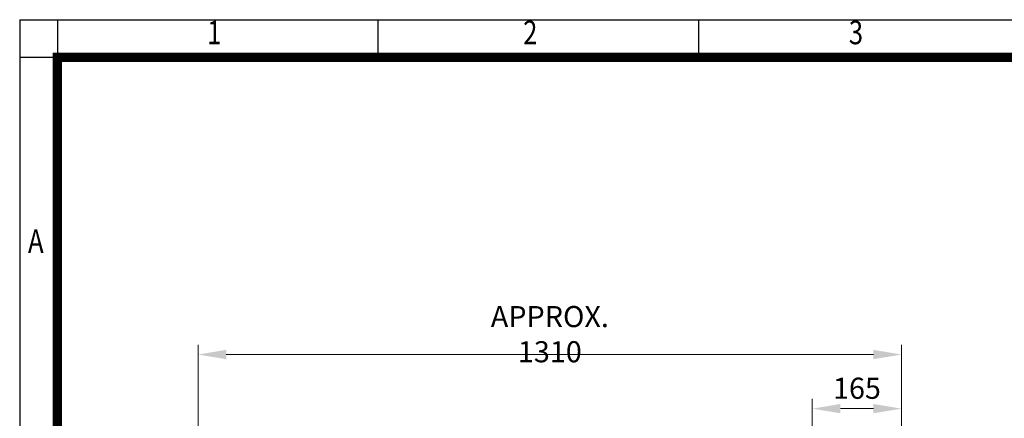
# Model space of a CAD drawing. Units: millimetres. Extents: x 2500 to 5601, y 14 to 4597.
# Drawn here: x 2500 to 4319, y 3860 to 4597 of the extents above; entities that cross this region are included whole.
import ezdxf
from ezdxf.enums import TextEntityAlignment as Align

# ---------------------------------------------------------------- set-up
doc = ezdxf.new("R2010")
doc.units = ezdxf.units.MM
doc.layers.get('0').update_dxf_attribs({"linetype": 'CONTINUOUS', "lineweight": 30})
doc.layers.get('DEFPOINTS').update_dxf_attribs({"linetype": 'CONTINUOUS'})
doc.layers.add('D', color=7, linetype='CONTINUOUS', lineweight=9)
doc.layers.add('O', color=3, linetype='CONTINUOUS', lineweight=30)
doc.styles.add('ROMANS', font='romans.shx', dxfattribs={"width": 0.7, "height": 3.5, "bigfont": 'whgtxt.shx'})
doc.styles.get("Standard").update_dxf_attribs({"font": 'romans.shx', "width": 0.8, "bigfont": 'whgtxt.shx'})
doc.dimstyles.new('STANDARD$0', dxfattribs={"dimtxt": 3, "dimasz": 4, "dimexe": 1.4, "dimexo": 1.3, "dimgap": 1.4, "dimtad": 1, "dimdec": 4, "dimdsep": 46, "dimtxsty": 'Standard', "dimblk": 'OPEN30', "dimcen": 0, "dimclrd": 256, "dimclre": 256, "dimazin": 2, "dimtfac": 1, "dimtdec": 4, "dimtmove": 0, "dimatfit": 3, "dimldrblk": 'OPEN30', "dimfxl": 0, "dimtolj": 1, "dimtzin": 0, "dimlwd": -1, "dimlwe": -1, "dimarcsym": 0})

# ---------------------------------------------------------------- blocks, each defined once
blk = doc.blocks.new('HS_A4양식_S(297X210MM)')
at = {"color": 0}
for p, q in [((18, 277), (196, 277)), ((18, 277), (196, 277)), ((22, 277), (22, 14))]:
    blk.add_line(p, q, dxfattribs=at)
for p, q in [((18, 277), (18, 14)), ((56, 277), (56, 273.04)), ((90, 277), (90, 273.04)), ((196, 273), (18, 273))]:
    blk.add_line(p, q)
at = {"color": 3, "const_width": 1}
for points in [[(22, 17.93), (192, 17.93), (192, 273), (21.5, 273)], [(22, 273.07), (22, 17.5)]]:
    blk.add_lwpolyline(points, dxfattribs=at)
at = {"style": 'ROMANS', "width": 0.8}
for s, p in [('1', (38.64, 275.32)), ('2', (72.15, 275.32)), ('3', (106.69, 275.32)), ('A', (19.71, 253.18))]:
    blk.add_text(s, height=2.5, dxfattribs=at).set_placement(p, align=Align.MIDDLE)
blk = doc.blocks.new('*D22')
at = {"layer": 'D', "transparency": 16777216}
for p, q in [((3964.5, 3365.9), (3964.5, 3895.7)), ((4129.5, 3360.9), (4129.5, 3895.7)), ((4077.5, 3877.5), (4016.5, 3877.5))]:
    blk.add_line(p, q, dxfattribs=at)
for points in [[(4016.5, 3886.2), (4016.5, 3868.9), (3964.5, 3877.5)], [(4077.5, 3886.2), (4077.5, 3868.9), (4129.5, 3877.5)]]:
    blk.add_solid(points, dxfattribs=at)
at = {"layer": 'DEFPOINTS', "color": 0, "transparency": 16777216}
for p in [(3964.5, 3877.5), (3964.5, 3349), (4129.5, 3344)]:
    blk.add_point(p, dxfattribs=at)
at = {"layer": 'D', "color": 0, "transparency": 16777216, "insert": (4047, 3915.2), "char_height": 39, "attachment_point": 5}
blk.add_mtext('\\A1;165', dxfattribs=at)
blk = doc.blocks.new('_Open30')
at = {"layer": 'O', "color": 0, "lineweight": -2}
for p, q in [((-1, 0.268), (0, 0)), ((0, 0), (-1, -0.268)), ((0, 0), (-1, 0))]:
    blk.add_line(p, q, dxfattribs=at)
blk = doc.blocks.new('*D23')
at = {"layer": 'D', "transparency": 16777216}
for p, q in [((2829.5, 3486.3), (2829.5, 3995.7)), ((4129.5, 3360.9), (4129.5, 3995.7)), ((2881.5, 3977.5), (4077.5, 3977.5))]:
    blk.add_line(p, q, dxfattribs=at)
for points in [[(2881.5, 3986.2), (2881.5, 3968.9), (2829.5, 3977.5)], [(4077.5, 3986.2), (4077.5, 3968.9), (4129.5, 3977.5)]]:
    blk.add_solid(points, dxfattribs=at)
at = {"layer": 'DEFPOINTS', "color": 0, "transparency": 16777216}
for p in [(4129.5, 3977.5), (2829.5, 3469.4), (4129.5, 3344)]:
    blk.add_point(p, dxfattribs=at)
at = {"layer": 'D', "color": 0, "transparency": 16777216, "insert": (3479.5, 4015.2), "char_height": 39, "attachment_point": 5}
blk.add_mtext('\\A1;APPROX. 1310', dxfattribs=at)

msp = doc.modelspace()

# ---------------------------------------------------------------- block references
at = {"lineweight": 0, "xscale": 17.424, "yscale": 17.424, "zscale": 17.424}
msp.add_blockref('HS_A4양식_S(297X210MM)', (2186.20474, -229.936), dxfattribs=at)

# ---------------------------------------------------------------- dimensions: what is measured, and where the dimension line sits
at = {"layer": 'D'}
dim = msp.add_linear_dim(base=(4129.48493, 3977.53215), p1=(2829.48493, 3469.36528), p2=(4129.48493, 3344.02835), text='APPROX. 1310', dimstyle='STANDARD$0', override={"dimscale": 13, "dimsah": 1, "dimtmove": 0}, dxfattribs=at)
dim.commit()
dim.dimension.update_dxf_attribs({"geometry": '*D23', "text_midpoint": (3479.48493, 3977.53215), "dimtype": 160})
dim = msp.add_linear_dim(base=(3964.48493, 3877.53215), p1=(4129.48493, 3344.02835), p2=(3964.48493, 3349.02835), dimstyle='STANDARD$0', override={"dimscale": 13, "dimsah": 1, "dimtmove": 0}, dxfattribs=at)
dim.commit()
dim.dimension.update_dxf_attribs({"geometry": '*D22', "text_midpoint": (4046.98493, 3877.53215), "dimtype": 160})

doc.saveas('drawing.dxf')
